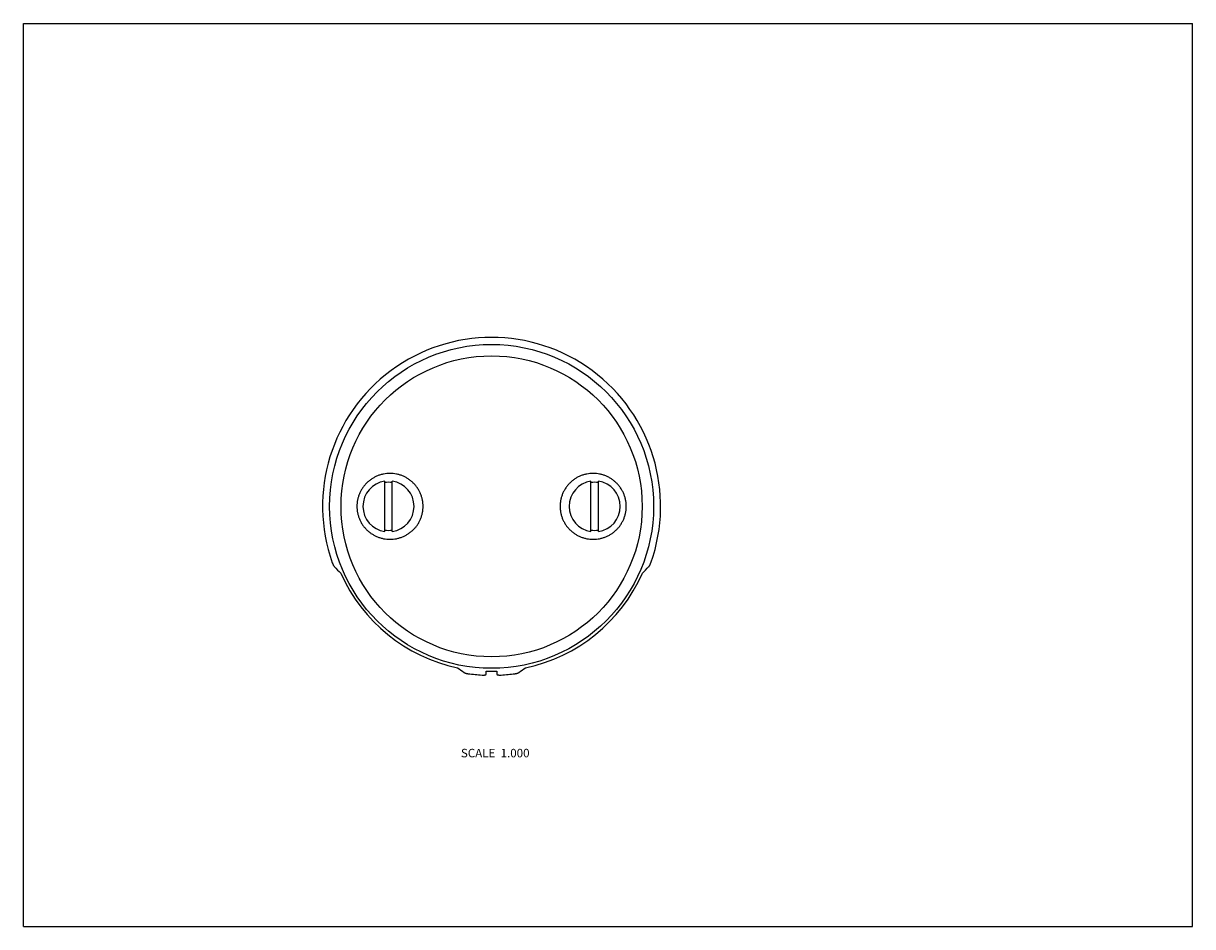
# Model space of a CAD drawing. Units: inches. Extents: x 0 to 11, y 0 to 8.5.
import ezdxf

# ---------------------------------------------------------------- set-up
doc = ezdxf.new("R2010")
doc.units = ezdxf.units.IN
doc.header["$LTSCALE"] = 0.605
doc.header["$MEASUREMENT"] = 0
doc.layers.get('0').update_dxf_attribs({"linetype": 'CONTINUOUS'})
doc.layers.add('ALL_FEATURES', color=7, linetype='CONTINUOUS')
doc.styles.get("Standard").update_dxf_attribs({"font": 'txt', "width": 0.8})

msp = doc.modelspace()

# ---------------------------------------------------------------- linework, layer by layer
at = {"color": 7, "linetype": 'Continuous'}
for p, q in [((0, 0), (0, 8.5)), ((0, 8.5), (11, 8.5)), ((11, 0), (11, 8.5)), ((4.355, 2.374), (4.355, 2.404)), ((4.455, 2.404), (4.455, 2.374)), ((0, 0), (11, 0))]:
    msp.add_line(p, q, dxfattribs=at)
for radius, start, end in [(1.59, 340.5175, 199.4825), (1.552, 203.9536, 258.0991), (1.552, 281.9009, 336.0464), (1.59, 262.036, 266.7551), (1.59, 273.2449, 277.964)]:
    msp.add_arc((4.405, 3.955), radius, start, end, dxfattribs=at)
for centre, major_axis, start_param, end_param in [((4.405, 5.325), (0, 2.604), -3.873359, -3.836609), ((4.405, 5.325), (0, 2.604), -2.446576, -2.409826), ((5.656, 3.955), (2.378, 0), -2.29247, -2.257917), ((3.153, 3.955), (2.378, 0), -0.883676, -0.849123)]:
    msp.add_ellipse(centre, major_axis=major_axis, ratio=0.850425, start_param=start_param, end_param=end_param, dxfattribs=at)
for points, knots in [([(3.76, 3.955), (3.76, 3.965), (3.759, 3.98), (3.757, 4.001), (3.753, 4.021), (3.747, 4.045), (3.738, 4.069), (3.73, 4.088), (3.723, 4.101), (3.716, 4.115), (3.705, 4.132), (3.69, 4.152), (3.672, 4.171), (3.658, 4.185), (3.646, 4.195), (3.634, 4.204), (3.617, 4.216), (3.596, 4.229), (3.568, 4.242), (3.539, 4.252), (3.51, 4.259), (3.48, 4.264), (3.449, 4.265), (3.419, 4.264), (3.389, 4.259), (3.359, 4.252), (3.33, 4.242), (3.303, 4.229), (3.277, 4.213), (3.252, 4.195), (3.229, 4.175), (3.209, 4.152), (3.19, 4.128), (3.177, 4.106), (3.168, 4.088), (3.159, 4.069), (3.151, 4.045), (3.143, 4.016), (3.139, 3.985), (3.138, 3.965), (3.138, 3.955)], [0, 0, 0, 0, 0.03131, 0.04697, 0.062627, 0.093929, 0.125222, 0.14087, 0.156514, 0.172154, 0.187791, 0.219043, 0.250279, 0.265895, 0.281508, 0.297117, 0.312722, 0.343916, 0.3751, 0.406277, 0.43745, 0.468619, 0.499787, 0.530957, 0.562132, 0.593316, 0.624511, 0.65572, 0.686943, 0.718183, 0.74944, 0.780714, 0.812006, 0.843314, 0.858978, 0.874644, 0.905974, 0.937314, 0.968668, 1, 1, 1, 1]), ([(5.672, 3.955), (5.672, 3.965), (5.671, 3.985), (5.667, 4.011), (5.662, 4.031), (5.657, 4.05), (5.648, 4.074), (5.635, 4.102), (5.619, 4.128), (5.601, 4.152), (5.58, 4.175), (5.557, 4.195), (5.537, 4.21), (5.52, 4.221), (5.502, 4.231), (5.479, 4.242), (5.45, 4.252), (5.421, 4.259), (5.391, 4.264), (5.36, 4.265), (5.33, 4.264), (5.3, 4.259), (5.27, 4.252), (5.241, 4.242), (5.214, 4.229), (5.192, 4.216), (5.175, 4.204), (5.163, 4.195), (5.152, 4.185), (5.137, 4.171), (5.12, 4.152), (5.105, 4.132), (5.094, 4.115), (5.086, 4.101), (5.079, 4.088), (5.071, 4.069), (5.062, 4.045), (5.056, 4.021), (5.053, 4.001), (5.05, 3.98), (5.049, 3.965), (5.049, 3.955)], [0, 0, 0, 0, 0.031334, 0.062695, 0.078374, 0.094048, 0.125376, 0.156696, 0.188003, 0.219293, 0.250566, 0.281822, 0.313061, 0.328679, 0.344293, 0.375501, 0.406695, 0.437878, 0.469052, 0.500222, 0.531389, 0.562556, 0.593728, 0.624904, 0.656088, 0.68728, 0.702885, 0.718494, 0.734106, 0.749722, 0.780957, 0.812209, 0.827846, 0.843486, 0.85913, 0.874777, 0.90607, 0.937373, 0.95303, 0.96869, 1, 1, 1, 1]), ([(3.138, 3.955), (3.138, 3.945), (3.139, 3.924), (3.143, 3.899), (3.147, 3.879), (3.153, 3.86), (3.161, 3.836), (3.174, 3.808), (3.19, 3.782), (3.209, 3.757), (3.229, 3.735), (3.252, 3.714), (3.272, 3.699), (3.29, 3.689), (3.307, 3.679), (3.33, 3.668), (3.359, 3.658), (3.389, 3.65), (3.419, 3.646), (3.449, 3.644), (3.48, 3.646), (3.51, 3.65), (3.539, 3.658), (3.568, 3.668), (3.596, 3.681), (3.617, 3.694), (3.634, 3.706), (3.646, 3.715), (3.658, 3.725), (3.672, 3.739), (3.69, 3.757), (3.705, 3.778), (3.716, 3.795), (3.723, 3.808), (3.73, 3.822), (3.738, 3.84), (3.747, 3.864), (3.753, 3.889), (3.757, 3.909), (3.759, 3.929), (3.76, 3.945), (3.76, 3.955)], [0, 0, 0, 0, 0.031334, 0.062693, 0.078372, 0.094046, 0.125375, 0.156695, 0.188002, 0.219292, 0.250565, 0.281821, 0.313061, 0.328679, 0.344293, 0.3755, 0.406695, 0.437878, 0.469052, 0.500222, 0.531389, 0.562557, 0.593728, 0.624905, 0.656088, 0.687281, 0.702886, 0.718495, 0.734107, 0.749723, 0.780958, 0.81221, 0.827847, 0.843487, 0.859131, 0.874778, 0.906071, 0.937373, 0.953031, 0.96869, 1, 1, 1, 1]), ([(5.049, 3.955), (5.049, 3.945), (5.05, 3.929), (5.053, 3.909), (5.056, 3.889), (5.062, 3.864), (5.071, 3.84), (5.079, 3.822), (5.086, 3.808), (5.094, 3.795), (5.105, 3.778), (5.12, 3.757), (5.137, 3.739), (5.152, 3.725), (5.163, 3.715), (5.175, 3.706), (5.192, 3.694), (5.214, 3.681), (5.241, 3.668), (5.27, 3.658), (5.3, 3.65), (5.33, 3.646), (5.36, 3.644), (5.391, 3.646), (5.421, 3.65), (5.45, 3.658), (5.479, 3.668), (5.507, 3.681), (5.533, 3.696), (5.557, 3.714), (5.58, 3.735), (5.601, 3.757), (5.619, 3.782), (5.632, 3.804), (5.642, 3.822), (5.65, 3.84), (5.659, 3.864), (5.666, 3.894), (5.671, 3.924), (5.672, 3.945), (5.672, 3.955)], [0, 0, 0, 0, 0.03131, 0.046969, 0.062627, 0.093929, 0.125221, 0.140868, 0.156512, 0.172153, 0.18779, 0.219042, 0.250278, 0.265894, 0.281507, 0.297116, 0.312721, 0.343915, 0.375099, 0.406277, 0.437449, 0.468618, 0.499786, 0.530956, 0.562132, 0.593316, 0.624511, 0.65572, 0.686944, 0.718184, 0.749441, 0.780715, 0.812006, 0.843314, 0.858979, 0.874646, 0.905975, 0.937315, 0.968669, 1, 1, 1, 1]), ([(2.906, 3.425), (2.906, 3.423), (2.908, 3.419), (2.91, 3.413), (2.913, 3.407), (2.915, 3.402), (2.918, 3.398), (2.92, 3.394), (2.922, 3.392), (2.923, 3.39), (2.924, 3.389), (2.925, 3.388), (2.925, 3.387)], [0, 0, 0, 0, 0.151759, 0.300957, 0.444473, 0.579973, 0.705325, 0.818461, 0.869828, 0.917375, 0.960844, 1, 1, 1, 1]), ([(5.884, 3.387), (5.885, 3.388), (5.885, 3.389), (5.887, 3.39), (5.888, 3.392), (5.889, 3.394), (5.892, 3.398), (5.894, 3.402), (5.897, 3.407), (5.899, 3.413), (5.901, 3.419), (5.903, 3.423), (5.904, 3.425)], [0, 0, 0, 0, 0.039156, 0.082625, 0.130172, 0.181539, 0.294675, 0.420027, 0.555527, 0.699043, 0.848241, 1, 1, 1, 1]), ([(4.147, 2.391), (4.148, 2.391), (4.149, 2.39), (4.15, 2.39), (4.152, 2.389), (4.154, 2.388), (4.157, 2.386), (4.162, 2.385), (4.167, 2.383), (4.173, 2.382), (4.178, 2.381), (4.182, 2.38), (4.184, 2.38)], [0, 0, 0, 0, 0.036722, 0.077892, 0.123372, 0.172994, 0.283852, 0.408645, 0.545306, 0.691405, 0.844197, 1, 1, 1, 1]), ([(4.315, 2.367), (4.317, 2.367), (4.322, 2.367), (4.329, 2.367), (4.334, 2.367), (4.337, 2.368), (4.34, 2.368), (4.343, 2.369), (4.346, 2.369), (4.348, 2.37), (4.35, 2.37), (4.352, 2.371), (4.353, 2.372), (4.354, 2.372), (4.354, 2.372), (4.354, 2.373), (4.355, 2.373), (4.355, 2.374), (4.355, 2.374), (4.355, 2.374)], [0, 0, 0, 0, 0.18734, 0.367704, 0.452844, 0.533593, 0.609226, 0.679133, 0.742785, 0.799689, 0.849529, 0.892195, 0.927737, 0.942959, 0.956613, 0.968864, 0.979949, 0.99019, 1, 1, 1, 1]), ([(4.455, 2.374), (4.455, 2.374), (4.455, 2.374), (4.455, 2.373), (4.455, 2.373), (4.455, 2.372), (4.456, 2.372), (4.457, 2.372), (4.458, 2.371), (4.459, 2.37), (4.461, 2.37), (4.464, 2.369), (4.466, 2.369), (4.469, 2.368), (4.472, 2.368), (4.476, 2.367), (4.481, 2.367), (4.487, 2.367), (4.492, 2.367), (4.495, 2.367)], [0, 0, 0, 0, 0.00981, 0.020051, 0.031136, 0.043387, 0.057041, 0.072263, 0.107805, 0.150471, 0.200311, 0.257215, 0.320867, 0.390774, 0.466407, 0.547156, 0.632296, 0.81266, 1, 1, 1, 1]), ([(4.625, 2.38), (4.627, 2.38), (4.631, 2.381), (4.637, 2.382), (4.642, 2.383), (4.647, 2.385), (4.652, 2.386), (4.655, 2.388), (4.658, 2.389), (4.659, 2.39), (4.661, 2.39), (4.662, 2.391), (4.662, 2.391)], [0, 0, 0, 0, 0.155803, 0.308595, 0.454694, 0.591355, 0.716148, 0.827006, 0.876628, 0.922108, 0.963278, 1, 1, 1, 1])]:
    msp.add_open_spline(points, degree=3, knots=knots, dxfattribs=at)
at = {"layer": 'ALL_FEATURES', "color": 7, "linetype": 'Continuous'}
for p, q in [((3.4, 3.717), (3.4, 4.192)), ((3.47, 3.717), (3.47, 4.192)), ((5.34, 3.717), (5.34, 4.192)), ((5.41, 3.717), (5.41, 4.192))]:
    msp.add_line(p, q, dxfattribs=at)
for radius in [1.524, 1.416]:
    msp.add_circle((4.405, 3.955), radius, dxfattribs=at)
for centre, radius, start, end in [((3.435, 3.955), 0.24, 98.3855, 261.6145), ((3.435, 3.955), 0.226, 81.0835, 98.9165), ((3.435, 3.955), 0.24, 278.3855, 81.6145), ((5.375, 3.955), 0.24, 98.3855, 261.6145), ((5.375, 3.955), 0.226, 81.0835, 98.9165), ((5.375, 3.955), 0.24, 278.3855, 81.6145), ((3.435, 3.955), 0.226, 261.0835, 278.9165), ((5.375, 3.955), 0.226, 261.0835, 278.9165), ((4.405, 3.955), 1.552, 268.1535, 271.8465)]:
    msp.add_arc(centre, radius, start, end, dxfattribs=at)

# ---------------------------------------------------------------- texts
at = {"color": 2, "linetype": 'Continuous', "insert": (4.762, 1.673), "char_height": 0.08, "width": 0.768, "attachment_point": 3, "line_spacing_factor": 0.9}
msp.add_mtext('SCALE  1.000', dxfattribs=at)

doc.saveas('drawing.dxf')
